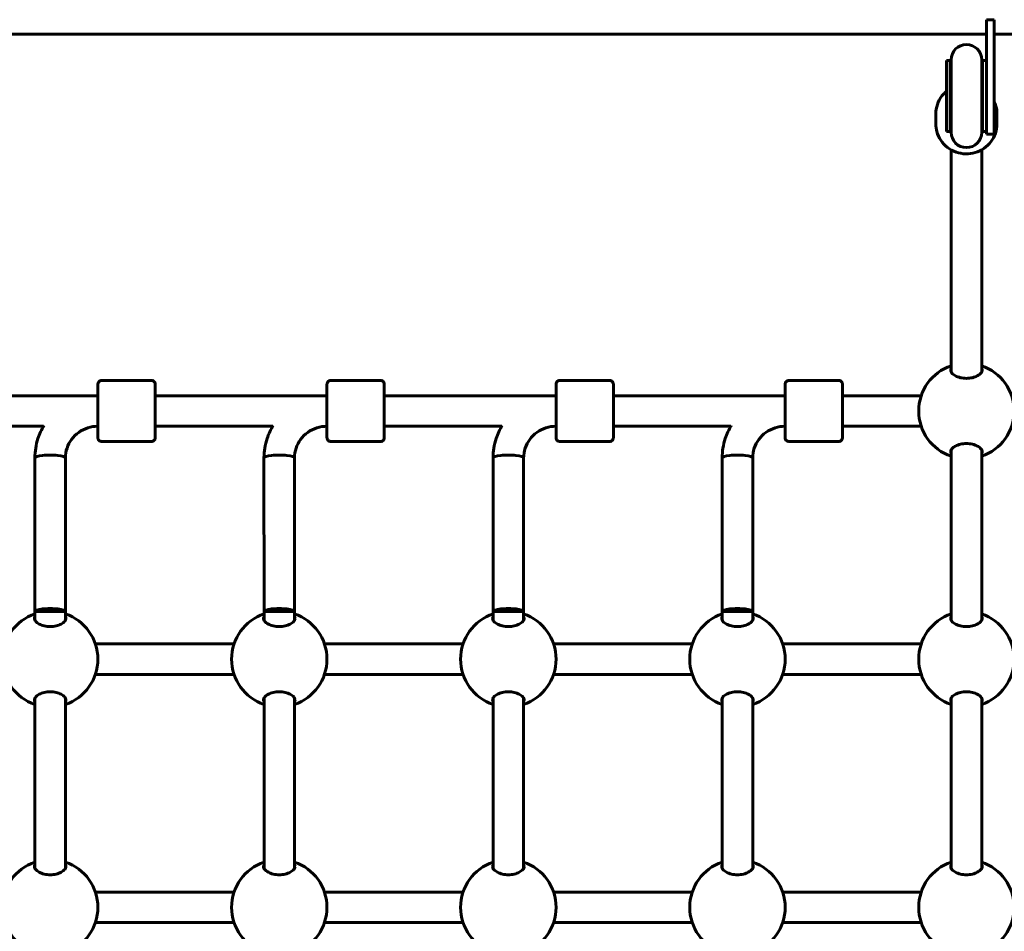
# Model space of a CAD drawing. Units: millimetres. Extents: x 10968 to 20799, y 3003 to 21998.
# Drawn here: x 15920 to 16436, y 11604 to 12081 of the extents above; entities that cross this region are included whole.
import ezdxf

# ---------------------------------------------------------------- set-up
doc = ezdxf.new("R2010")
doc.units = ezdxf.units.MM
doc.header["$LTSCALE"] = 90
doc.layers.add('Widoczne (ISO)', color=7, linetype='Continuous', lineweight=60)

msp = doc.modelspace()

# ---------------------------------------------------------------- linework, layer by layer
at = {"layer": 'Widoczne (ISO)'}
for p, q in [((16430.27, 12081.32), (16426.27, 12081.32)), ((16426.27, 12081.32), (16426.27, 12041.32)), ((16430.27, 12041.32), (16430.27, 12081.32)), ((15867.86, 12073.73), (16426.27, 12073.73)), ((16430.27, 12073.73), (17096.27, 12073.73)), ((16405.27, 12059.96), (16405.27, 12022.69)), ((16407.27, 12059.96), (16405.27, 12059.96)), ((16407.27, 12059.96), (16407.27, 12022.69)), ((16407.77, 12060.32), (16407.77, 12022.32)), ((16423.77, 12022.32), (16423.77, 12060.32)), ((16424.27, 12059.96), (16424.27, 12022.69)), ((16426.27, 12059.96), (16424.27, 12059.96)), ((16426.27, 12021.32), (16426.27, 12041.32)), ((16430.27, 12041.32), (16430.27, 12021.32)), ((16399.77, 12032.01), (16399.77, 12026.77)), ((16431.77, 12032.01), (16431.77, 12026.77)), ((16407.27, 12022.69), (16405.27, 12022.69)), ((16426.27, 12022.69), (16424.27, 12022.69)), ((16430.27, 12021.32), (16426.27, 12021.32)), ((16407.77, 11901.38), (16407.77, 12013.16)), ((16423.77, 11901.38), (16423.77, 12013.16)), ((16407.77, 11896.8), (16407.77, 11901.38)), ((16423.77, 11896.79), (16423.77, 11901.38)), ((15988.82, 11892.38), (15962.82, 11892.38)), ((16108.82, 11892.38), (16082.82, 11892.38)), ((16228.82, 11892.38), (16202.82, 11892.38)), ((16348.82, 11892.38), (16322.82, 11892.38)), ((15898.83, 11884.38), (15960.82, 11884.38)), ((15990.82, 11884.38), (16080.82, 11884.38)), ((16110.82, 11884.38), (16200.82, 11884.38)), ((16230.82, 11884.38), (16320.82, 11884.38)), ((16350.82, 11884.38), (16392.08, 11884.38)), ((15898.83, 11868.38), (15932.41, 11868.38)), ((15960.82, 11868.38), (15960.82, 11868.38)), ((15990.82, 11868.38), (16052.41, 11868.38)), ((16080.82, 11868.38), (16080.82, 11868.38)), ((16110.82, 11868.38), (16172.41, 11868.38)), ((16200.82, 11868.38), (16200.82, 11868.38)), ((16230.82, 11868.38), (16292.41, 11868.38)), ((16320.82, 11868.38), (16320.82, 11868.38)), ((16350.82, 11868.38), (16392.08, 11868.38)), ((15988.82, 11860.38), (15962.82, 11860.38)), ((16108.82, 11860.38), (16082.82, 11860.38)), ((16228.82, 11860.38), (16202.82, 11860.38)), ((16348.82, 11860.38), (16322.82, 11860.38)), ((16407.77, 11766.8), (16407.77, 11855.97)), ((16423.77, 11766.79), (16423.77, 11855.97)), ((15927.83, 11771.38), (15927.82, 11851.82)), ((15943.83, 11771.38), (15943.82, 11851.82)), ((16047.83, 11771.38), (16047.82, 11851.82)), ((16063.83, 11771.38), (16063.82, 11851.82)), ((16167.83, 11771.38), (16167.82, 11851.82)), ((16183.83, 11771.38), (16183.82, 11851.82)), ((16287.83, 11771.38), (16287.82, 11851.82)), ((16303.83, 11771.38), (16303.82, 11851.82)), ((15927.83, 11771.38), (15943.83, 11771.38)), ((15927.83, 11766.8), (15927.83, 11771.38)), ((15943.83, 11766.79), (15943.83, 11771.38)), ((16047.83, 11771.38), (16063.83, 11771.38)), ((16047.83, 11766.8), (16047.83, 11771.38)), ((16063.83, 11766.79), (16063.83, 11771.38)), ((16167.83, 11771.38), (16183.83, 11771.38)), ((16167.83, 11766.8), (16167.83, 11771.38)), ((16183.83, 11766.79), (16183.83, 11771.38)), ((16287.83, 11771.38), (16303.83, 11771.38)), ((16287.83, 11766.8), (16287.83, 11771.38)), ((16303.83, 11766.79), (16303.83, 11771.38)), ((15959.51, 11754.38), (16032.14, 11754.38)), ((16079.51, 11754.38), (16152.14, 11754.38)), ((16199.51, 11754.38), (16272.14, 11754.38)), ((16319.51, 11754.38), (16392.08, 11754.38)), ((15959.51, 11738.38), (16032.14, 11738.38)), ((16079.51, 11738.38), (16152.14, 11738.38)), ((16199.51, 11738.38), (16272.14, 11738.38)), ((16319.51, 11738.38), (16392.08, 11738.38)), ((15927.83, 11636.8), (15927.83, 11725.97)), ((15943.83, 11636.79), (15943.83, 11725.97)), ((16047.83, 11636.8), (16047.83, 11725.97)), ((16063.83, 11636.79), (16063.83, 11725.97)), ((16167.83, 11636.8), (16167.83, 11725.97)), ((16183.83, 11636.79), (16183.83, 11725.97)), ((16287.83, 11636.8), (16287.83, 11725.97)), ((16303.83, 11636.79), (16303.83, 11725.97)), ((16407.77, 11636.8), (16407.77, 11725.97)), ((16423.77, 11636.79), (16423.77, 11725.97)), ((15959.51, 11624.38), (16032.14, 11624.38)), ((16079.51, 11624.38), (16152.14, 11624.38)), ((16199.51, 11624.38), (16272.14, 11624.38)), ((16319.51, 11624.38), (16392.08, 11624.38)), ((15959.51, 11608.38), (16032.14, 11608.38)), ((16079.51, 11608.38), (16152.14, 11608.38)), ((16199.51, 11608.38), (16272.14, 11608.38)), ((16319.51, 11608.38), (16392.08, 11608.38))]:
    msp.add_line(p, q, dxfattribs=at)
for centre, radius, start, end in [((16415.77, 12060.32), 8, 0, 180), ((16415.77, 12059.96), 8.5, 180, 199.7499), ((16415.77, 12059.96), 8.5, 340.2501, 0), ((16415.77, 12022.69), 8.5, 160.2501, 180), ((16415.77, 12022.32), 8, 180, 0), ((16415.77, 12022.69), 8.5, 0, 19.7499), ((16415.76, 11876.38), 25, 108.6562, 251.3438), ((16415.76, 11876.38), 25, 288.6697, 71.3303), ((15935.82, 11746.38), 25, 108.6562, 251.3438), ((15935.82, 11746.38), 25, 288.6697, 71.3303), ((16055.82, 11746.38), 25, 108.6562, 251.3438), ((16055.82, 11746.38), 25, 288.6697, 71.3303), ((16175.82, 11746.38), 25, 108.6562, 251.3438), ((16175.82, 11746.38), 25, 288.6697, 71.3303), ((16295.82, 11746.38), 25, 108.6562, 251.3438), ((16295.82, 11746.38), 25, 288.6697, 71.3303), ((16415.76, 11746.38), 25, 108.6562, 251.3438), ((16415.76, 11746.38), 25, 288.6697, 71.3303), ((15935.82, 11616.38), 25, 108.6562, 251.3438), ((15935.82, 11616.38), 25, 288.6697, 71.3303), ((16055.82, 11616.38), 25, 108.6562, 251.3438), ((16055.82, 11616.38), 25, 288.6697, 71.3303), ((16175.82, 11616.38), 25, 108.6562, 251.3438), ((16175.82, 11616.38), 25, 288.6697, 71.3303), ((16295.82, 11616.38), 25, 108.6562, 251.3438), ((16295.82, 11616.38), 25, 288.6697, 71.3303), ((16415.76, 11616.38), 25, 108.6562, 251.3438), ((16415.76, 11616.38), 25, 288.6697, 71.3303)]:
    msp.add_arc(centre, radius, start, end, dxfattribs=at)
for centre, major_axis, ratio, start_param, end_param in [((15960.82, 11876.38), (0, -9), 0.000279, 5.807303, 9.90066), ((15960.82, 11876.38), (0, -8), 0.000279, 0, 3.141593), ((16080.82, 11876.38), (0, -9), 0.000279, 5.807303, 9.90066), ((16080.82, 11876.38), (0, -8), 0.000279, 6.283178, 9.424771), ((16200.82, 11876.38), (0, -9), 0.000279, 5.807303, 9.90066), ((16200.82, 11876.38), (0, -8), 0.000279, 6.283178, 9.424771), ((16320.82, 11876.38), (0, -9), 0.000279, 5.807303, 9.90066), ((16320.82, 11876.38), (0, -8), 0.000279, 6.283178, 9.424771), ((15935.82, 11851.82), (8, 0), 0.187115, 0, 3.141593), ((15935.82, 11851.82), (8, 0), 0.187115, 0, 3.141593), ((16055.82, 11851.82), (8, 0), 0.187115, 0, 3.141593), ((16055.82, 11851.82), (8, 0), 0.187115, 0, 3.141593), ((16175.82, 11851.82), (8, 0), 0.187115, 0, 3.141593), ((16175.82, 11851.82), (8, 0), 0.187115, 0, 3.141593), ((16295.82, 11851.82), (8, 0), 0.187115, 0, 3.141593), ((16295.82, 11851.82), (8, 0), 0.187115, 0, 3.141593), ((15935.83, 11771.38), (8, 0), 0.187115, 6.282901, 9.424494), ((16055.83, 11771.38), (8, 0), 0.187115, 6.282901, 9.424494), ((16175.83, 11771.38), (8, 0), 0.187115, 6.282901, 9.424494), ((16295.83, 11771.38), (8, 0), 0.187115, 6.282901, 9.424494)]:
    msp.add_ellipse(centre, major_axis=major_axis, ratio=ratio, start_param=start_param, end_param=end_param, dxfattribs=at)
for points, knots in [([(16399.77, 12032.01), (16399.77, 12033.68), (16400.04, 12035.35), (16401.11, 12038.53), (16401.9, 12040.03), (16403.61, 12042.28), (16404.39, 12043.12), (16405.27, 12043.86)], [1.5707963, 1.5707963, 1.5707963, 1.5707963, 1.889217, 1.889217, 2.2079686, 2.2079686, 2.4244677, 2.4244677, 2.4244677, 2.4244677]), ([(16430.27, 12038.65), (16430.66, 12037.82), (16430.98, 12036.95), (16431.58, 12034.74), (16431.77, 12033.37), (16431.77, 12032.01)], [4.2769252, 4.2769252, 4.2769252, 4.2769252, 4.4518687, 4.4518687, 4.712389, 4.712389, 4.712389, 4.712389]), ([(16431.77, 12026.77), (16431.77, 12025.09), (16431.49, 12023.42), (16430.42, 12020.25), (16429.63, 12018.74), (16427.6, 12016.06), (16426.36, 12014.88), (16423.57, 12012.95), (16422.02, 12012.21), (16418.75, 12011.24), (16417.03, 12011.01), (16413.61, 12011.11), (16411.91, 12011.42), (16408.7, 12012.57), (16407.18, 12013.4), (16404.5, 12015.48), (16403.33, 12016.74), (16401.46, 12019.54), (16400.75, 12021.09), (16399.95, 12024.03), (16399.77, 12025.4), (16399.77, 12026.77)], [4.712389, 4.712389, 4.712389, 4.712389, 5.03081, 5.03081, 5.349561, 5.349561, 5.669147, 5.669147, 5.989699, 5.989699, 6.310973, 6.310973, 6.632479, 6.632479, 6.953657, 6.953657, 7.274047, 7.274047, 7.593461, 7.593461, 7.853982, 7.853982, 7.853982, 7.853982]), ([(16424.02, 11897.76), (16424.02, 11897.26), (16423.8, 11896.72), (16422.92, 11895.67), (16422.25, 11895.17), (16420.76, 11894.39), (16419.87, 11894.05), (16417.89, 11893.59), (16416.8, 11893.47), (16414.73, 11893.47), (16413.64, 11893.59), (16411.66, 11894.05), (16410.77, 11894.39), (16409.28, 11895.17), (16408.61, 11895.67), (16407.73, 11896.72), (16407.52, 11897.26), (16407.52, 11898.06), (16407.6, 11898.38), (16407.77, 11898.68)], [0, 0, 0, 0, 0.350324, 0.350324, 0.700647, 0.700647, 1.010972, 1.010972, 1.321297, 1.321297, 1.631622, 1.631622, 1.941946, 1.941946, 2.29227, 2.29227, 2.642593, 2.642593, 2.858855, 2.858855, 2.858855, 2.858855]), ([(15960.82, 11884.38), (15960.82, 11885.43), (15960.82, 11886.38), (15960.82, 11888.13), (15960.82, 11888.9), (15960.82, 11889.98), (15960.82, 11890.28), (15960.82, 11890.39), (15960.82, 11890.39), (15960.82, 11890.41), (15960.82, 11890.42), (15960.82, 11890.45), (15960.82, 11890.45), (15960.82, 11890.47), (15960.82, 11890.49), (15960.83, 11890.51), (15960.83, 11890.53), (15960.83, 11890.56), (15960.83, 11890.58), (15960.84, 11890.65), (15960.85, 11890.69), (15960.87, 11890.85), (15960.91, 11890.97), (15961.02, 11891.27), (15961.12, 11891.45), (15961.37, 11891.78), (15961.53, 11891.93), (15961.88, 11892.16), (15962.08, 11892.25), (15962.46, 11892.36), (15962.64, 11892.38), (15962.82, 11892.38)], [3.336763, 3.336763, 3.336763, 3.336763, 3.717534, 3.717534, 4.163711, 4.163711, 4.610002, 4.610002, 4.651049, 4.651049, 4.66653, 4.66653, 4.670357, 4.670357, 4.675284, 4.675284, 4.679516, 4.679516, 4.686151, 4.686151, 4.7, 4.7, 4.735022, 4.735022, 4.795788, 4.795788, 4.859545, 4.859545, 4.92327, 4.92327, 4.977224, 4.977224, 4.977224, 4.977224]), ([(15988.82, 11892.38), (15989.04, 11892.38), (15989.26, 11892.35), (15989.66, 11892.21), (15989.85, 11892.11), (15990.19, 11891.85), (15990.35, 11891.7), (15990.59, 11891.35), (15990.68, 11891.15), (15990.77, 11890.84), (15990.79, 11890.74), (15990.81, 11890.6), (15990.81, 11890.56), (15990.82, 11890.51), (15990.82, 11890.5), (15990.82, 11890.48), (15990.82, 11890.48), (15990.82, 11890.46), (15990.82, 11890.45), (15990.82, 11890.44), (15990.82, 11890.43), (15990.82, 11890.42), (15990.82, 11890.42), (15990.82, 11890.4), (15990.82, 11890.4), (15990.82, 11890.38), (15990.82, 11890.37), (15990.82, 11890.32), (15990.82, 11890.25), (15990.82, 11889.85), (15990.82, 11889.27), (15990.82, 11887.69), (15990.82, 11886.72), (15990.82, 11884.48), (15990.82, 11883.19), (15990.82, 11880.45), (15990.83, 11878.96), (15990.83, 11876), (15990.83, 11874.48), (15990.82, 11871.59), (15990.82, 11870.19), (15990.82, 11867.67), (15990.82, 11866.52), (15990.82, 11864.63), (15990.82, 11863.86), (15990.82, 11862.79), (15990.82, 11862.49), (15990.82, 11862.38), (15990.82, 11862.37), (15990.82, 11862.35), (15990.82, 11862.34), (15990.82, 11862.32), (15990.82, 11862.31), (15990.82, 11862.29), (15990.82, 11862.28), (15990.82, 11862.25), (15990.82, 11862.24), (15990.81, 11862.2), (15990.81, 11862.18), (15990.8, 11862.12), (15990.8, 11862.07), (15990.77, 11861.91), (15990.74, 11861.8), (15990.63, 11861.5), (15990.53, 11861.32), (15990.27, 11860.99), (15990.11, 11860.84), (15989.76, 11860.6), (15989.56, 11860.51), (15989.18, 11860.41), (15989, 11860.38), (15988.82, 11860.38)], [0, 0, 0, 0, 0.064859, 0.064859, 0.128546, 0.128546, 0.192275, 0.192275, 0.256, 0.256, 0.287457, 0.287457, 0.299664, 0.299664, 0.303023, 0.303023, 0.305712, 0.305712, 0.309924, 0.309924, 0.314443, 0.314443, 0.322065, 0.322065, 0.34004, 0.34004, 0.393897, 0.393897, 0.555691, 0.555691, 1.040602, 1.040602, 1.486744, 1.486744, 1.932991, 1.932991, 2.37914, 2.37914, 2.82527, 2.82527, 3.271397, 3.271397, 3.717534, 3.717534, 4.163711, 4.163711, 4.610002, 4.610002, 4.651049, 4.651049, 4.66653, 4.66653, 4.670357, 4.670357, 4.675284, 4.675284, 4.679516, 4.679516, 4.686151, 4.686151, 4.7, 4.7, 4.735022, 4.735022, 4.795788, 4.795788, 4.859545, 4.859545, 4.92327, 4.92327, 4.977224, 4.977224, 4.977224, 4.977224]), ([(16080.82, 11884.38), (16080.82, 11885.43), (16080.82, 11886.38), (16080.82, 11888.13), (16080.82, 11888.9), (16080.82, 11889.98), (16080.82, 11890.28), (16080.82, 11890.39), (16080.82, 11890.39), (16080.82, 11890.41), (16080.82, 11890.42), (16080.82, 11890.45), (16080.82, 11890.45), (16080.82, 11890.47), (16080.82, 11890.49), (16080.83, 11890.51), (16080.83, 11890.53), (16080.83, 11890.56), (16080.83, 11890.58), (16080.84, 11890.65), (16080.85, 11890.69), (16080.87, 11890.85), (16080.91, 11890.97), (16081.02, 11891.27), (16081.12, 11891.45), (16081.37, 11891.78), (16081.53, 11891.93), (16081.88, 11892.16), (16082.08, 11892.25), (16082.46, 11892.36), (16082.64, 11892.38), (16082.82, 11892.38)], [3.336763, 3.336763, 3.336763, 3.336763, 3.717534, 3.717534, 4.163711, 4.163711, 4.610002, 4.610002, 4.651049, 4.651049, 4.66653, 4.66653, 4.670357, 4.670357, 4.675284, 4.675284, 4.679516, 4.679516, 4.686151, 4.686151, 4.7, 4.7, 4.735022, 4.735022, 4.795788, 4.795788, 4.859545, 4.859545, 4.92327, 4.92327, 4.977224, 4.977224, 4.977224, 4.977224]), ([(16108.82, 11892.38), (16109.04, 11892.38), (16109.26, 11892.35), (16109.66, 11892.21), (16109.85, 11892.11), (16110.19, 11891.85), (16110.35, 11891.7), (16110.59, 11891.35), (16110.68, 11891.15), (16110.77, 11890.84), (16110.79, 11890.74), (16110.81, 11890.6), (16110.81, 11890.56), (16110.82, 11890.51), (16110.82, 11890.5), (16110.82, 11890.48), (16110.82, 11890.48), (16110.82, 11890.46), (16110.82, 11890.45), (16110.82, 11890.44), (16110.82, 11890.43), (16110.82, 11890.42), (16110.82, 11890.42), (16110.82, 11890.4), (16110.82, 11890.4), (16110.82, 11890.38), (16110.82, 11890.37), (16110.82, 11890.32), (16110.82, 11890.25), (16110.82, 11889.85), (16110.82, 11889.27), (16110.82, 11887.69), (16110.82, 11886.72), (16110.82, 11884.48), (16110.82, 11883.19), (16110.82, 11880.45), (16110.83, 11878.96), (16110.83, 11876), (16110.83, 11874.48), (16110.82, 11871.59), (16110.82, 11870.19), (16110.82, 11867.67), (16110.82, 11866.52), (16110.82, 11864.63), (16110.82, 11863.86), (16110.82, 11862.79), (16110.82, 11862.49), (16110.82, 11862.38), (16110.82, 11862.37), (16110.82, 11862.35), (16110.82, 11862.34), (16110.82, 11862.32), (16110.82, 11862.31), (16110.82, 11862.29), (16110.82, 11862.28), (16110.82, 11862.25), (16110.82, 11862.24), (16110.81, 11862.2), (16110.81, 11862.18), (16110.8, 11862.12), (16110.8, 11862.07), (16110.77, 11861.91), (16110.74, 11861.8), (16110.63, 11861.5), (16110.53, 11861.32), (16110.27, 11860.99), (16110.11, 11860.84), (16109.76, 11860.6), (16109.56, 11860.51), (16109.18, 11860.41), (16109, 11860.38), (16108.82, 11860.38)], [0, 0, 0, 0, 0.064859, 0.064859, 0.128546, 0.128546, 0.192275, 0.192275, 0.256, 0.256, 0.287457, 0.287457, 0.299664, 0.299664, 0.303023, 0.303023, 0.305712, 0.305712, 0.309924, 0.309924, 0.314443, 0.314443, 0.322065, 0.322065, 0.34004, 0.34004, 0.393897, 0.393897, 0.555691, 0.555691, 1.040602, 1.040602, 1.486744, 1.486744, 1.932991, 1.932991, 2.37914, 2.37914, 2.82527, 2.82527, 3.271397, 3.271397, 3.717534, 3.717534, 4.163711, 4.163711, 4.610002, 4.610002, 4.651049, 4.651049, 4.66653, 4.66653, 4.670357, 4.670357, 4.675284, 4.675284, 4.679516, 4.679516, 4.686151, 4.686151, 4.7, 4.7, 4.735022, 4.735022, 4.795788, 4.795788, 4.859545, 4.859545, 4.92327, 4.92327, 4.977224, 4.977224, 4.977224, 4.977224]), ([(16200.82, 11884.38), (16200.82, 11885.43), (16200.82, 11886.38), (16200.82, 11888.13), (16200.82, 11888.9), (16200.82, 11889.98), (16200.82, 11890.28), (16200.82, 11890.39), (16200.82, 11890.39), (16200.82, 11890.41), (16200.82, 11890.42), (16200.82, 11890.45), (16200.82, 11890.45), (16200.82, 11890.47), (16200.82, 11890.49), (16200.83, 11890.51), (16200.83, 11890.53), (16200.83, 11890.56), (16200.83, 11890.58), (16200.84, 11890.65), (16200.85, 11890.69), (16200.87, 11890.85), (16200.91, 11890.97), (16201.02, 11891.27), (16201.12, 11891.45), (16201.37, 11891.78), (16201.53, 11891.93), (16201.88, 11892.16), (16202.08, 11892.25), (16202.46, 11892.36), (16202.64, 11892.38), (16202.82, 11892.38)], [3.336763, 3.336763, 3.336763, 3.336763, 3.717534, 3.717534, 4.163711, 4.163711, 4.610002, 4.610002, 4.651049, 4.651049, 4.66653, 4.66653, 4.670357, 4.670357, 4.675284, 4.675284, 4.679516, 4.679516, 4.686151, 4.686151, 4.7, 4.7, 4.735022, 4.735022, 4.795788, 4.795788, 4.859545, 4.859545, 4.92327, 4.92327, 4.977224, 4.977224, 4.977224, 4.977224]), ([(16228.82, 11892.38), (16229.04, 11892.38), (16229.26, 11892.35), (16229.66, 11892.21), (16229.85, 11892.11), (16230.19, 11891.85), (16230.35, 11891.7), (16230.59, 11891.35), (16230.68, 11891.15), (16230.77, 11890.84), (16230.79, 11890.74), (16230.81, 11890.6), (16230.81, 11890.56), (16230.82, 11890.51), (16230.82, 11890.5), (16230.82, 11890.48), (16230.82, 11890.48), (16230.82, 11890.46), (16230.82, 11890.45), (16230.82, 11890.44), (16230.82, 11890.43), (16230.82, 11890.42), (16230.82, 11890.42), (16230.82, 11890.4), (16230.82, 11890.4), (16230.82, 11890.38), (16230.82, 11890.37), (16230.82, 11890.32), (16230.82, 11890.25), (16230.82, 11889.85), (16230.82, 11889.27), (16230.82, 11887.69), (16230.82, 11886.72), (16230.82, 11884.48), (16230.82, 11883.19), (16230.82, 11880.45), (16230.83, 11878.96), (16230.83, 11876), (16230.83, 11874.48), (16230.82, 11871.59), (16230.82, 11870.19), (16230.82, 11867.67), (16230.82, 11866.52), (16230.82, 11864.63), (16230.82, 11863.86), (16230.82, 11862.79), (16230.82, 11862.49), (16230.82, 11862.38), (16230.82, 11862.37), (16230.82, 11862.35), (16230.82, 11862.34), (16230.82, 11862.32), (16230.82, 11862.31), (16230.82, 11862.29), (16230.82, 11862.28), (16230.82, 11862.25), (16230.82, 11862.24), (16230.81, 11862.2), (16230.81, 11862.18), (16230.8, 11862.12), (16230.8, 11862.07), (16230.77, 11861.91), (16230.74, 11861.8), (16230.63, 11861.5), (16230.53, 11861.32), (16230.27, 11860.99), (16230.11, 11860.84), (16229.76, 11860.6), (16229.56, 11860.51), (16229.18, 11860.41), (16229, 11860.38), (16228.82, 11860.38)], [0, 0, 0, 0, 0.064859, 0.064859, 0.128546, 0.128546, 0.192275, 0.192275, 0.256, 0.256, 0.287457, 0.287457, 0.299664, 0.299664, 0.303023, 0.303023, 0.305712, 0.305712, 0.309924, 0.309924, 0.314443, 0.314443, 0.322065, 0.322065, 0.34004, 0.34004, 0.393897, 0.393897, 0.555691, 0.555691, 1.040602, 1.040602, 1.486744, 1.486744, 1.932991, 1.932991, 2.37914, 2.37914, 2.82527, 2.82527, 3.271397, 3.271397, 3.717534, 3.717534, 4.163711, 4.163711, 4.610002, 4.610002, 4.651049, 4.651049, 4.66653, 4.66653, 4.670357, 4.670357, 4.675284, 4.675284, 4.679516, 4.679516, 4.686151, 4.686151, 4.7, 4.7, 4.735022, 4.735022, 4.795788, 4.795788, 4.859545, 4.859545, 4.92327, 4.92327, 4.977224, 4.977224, 4.977224, 4.977224]), ([(16320.82, 11884.38), (16320.82, 11885.43), (16320.82, 11886.38), (16320.82, 11888.13), (16320.82, 11888.9), (16320.82, 11889.98), (16320.82, 11890.28), (16320.82, 11890.39), (16320.82, 11890.39), (16320.82, 11890.41), (16320.82, 11890.42), (16320.82, 11890.45), (16320.82, 11890.45), (16320.82, 11890.47), (16320.82, 11890.49), (16320.83, 11890.51), (16320.83, 11890.53), (16320.83, 11890.56), (16320.83, 11890.58), (16320.84, 11890.65), (16320.85, 11890.69), (16320.87, 11890.85), (16320.91, 11890.97), (16321.02, 11891.27), (16321.12, 11891.45), (16321.37, 11891.78), (16321.53, 11891.93), (16321.88, 11892.16), (16322.08, 11892.25), (16322.46, 11892.36), (16322.64, 11892.38), (16322.82, 11892.38)], [3.336763, 3.336763, 3.336763, 3.336763, 3.717534, 3.717534, 4.163711, 4.163711, 4.610002, 4.610002, 4.651049, 4.651049, 4.66653, 4.66653, 4.670357, 4.670357, 4.675284, 4.675284, 4.679516, 4.679516, 4.686151, 4.686151, 4.7, 4.7, 4.735022, 4.735022, 4.795788, 4.795788, 4.859545, 4.859545, 4.92327, 4.92327, 4.977224, 4.977224, 4.977224, 4.977224]), ([(16348.82, 11892.38), (16349.04, 11892.38), (16349.26, 11892.35), (16349.66, 11892.21), (16349.85, 11892.11), (16350.19, 11891.85), (16350.35, 11891.7), (16350.59, 11891.35), (16350.68, 11891.15), (16350.77, 11890.84), (16350.79, 11890.74), (16350.81, 11890.6), (16350.81, 11890.56), (16350.82, 11890.51), (16350.82, 11890.5), (16350.82, 11890.48), (16350.82, 11890.48), (16350.82, 11890.46), (16350.82, 11890.45), (16350.82, 11890.44), (16350.82, 11890.43), (16350.82, 11890.42), (16350.82, 11890.42), (16350.82, 11890.4), (16350.82, 11890.4), (16350.82, 11890.38), (16350.82, 11890.37), (16350.82, 11890.32), (16350.82, 11890.25), (16350.82, 11889.85), (16350.82, 11889.27), (16350.82, 11887.69), (16350.82, 11886.72), (16350.82, 11884.48), (16350.82, 11883.19), (16350.82, 11880.45), (16350.83, 11878.96), (16350.83, 11876), (16350.83, 11874.48), (16350.82, 11871.59), (16350.82, 11870.19), (16350.82, 11867.67), (16350.82, 11866.52), (16350.82, 11864.63), (16350.82, 11863.86), (16350.82, 11862.79), (16350.82, 11862.49), (16350.82, 11862.38), (16350.82, 11862.37), (16350.82, 11862.35), (16350.82, 11862.34), (16350.82, 11862.32), (16350.82, 11862.31), (16350.82, 11862.29), (16350.82, 11862.28), (16350.82, 11862.25), (16350.82, 11862.24), (16350.81, 11862.2), (16350.81, 11862.18), (16350.8, 11862.12), (16350.8, 11862.07), (16350.77, 11861.91), (16350.74, 11861.8), (16350.63, 11861.5), (16350.53, 11861.32), (16350.27, 11860.99), (16350.11, 11860.84), (16349.76, 11860.6), (16349.56, 11860.51), (16349.18, 11860.41), (16349, 11860.38), (16348.82, 11860.38)], [0, 0, 0, 0, 0.064859, 0.064859, 0.128546, 0.128546, 0.192275, 0.192275, 0.256, 0.256, 0.287457, 0.287457, 0.299664, 0.299664, 0.303023, 0.303023, 0.305712, 0.305712, 0.309924, 0.309924, 0.314443, 0.314443, 0.322065, 0.322065, 0.34004, 0.34004, 0.393897, 0.393897, 0.555691, 0.555691, 1.040602, 1.040602, 1.486744, 1.486744, 1.932991, 1.932991, 2.37914, 2.37914, 2.82527, 2.82527, 3.271397, 3.271397, 3.717534, 3.717534, 4.163711, 4.163711, 4.610002, 4.610002, 4.651049, 4.651049, 4.66653, 4.66653, 4.670357, 4.670357, 4.675284, 4.675284, 4.679516, 4.679516, 4.686151, 4.686151, 4.7, 4.7, 4.735022, 4.735022, 4.795788, 4.795788, 4.859545, 4.859545, 4.92327, 4.92327, 4.977224, 4.977224, 4.977224, 4.977224]), ([(15927.82, 11851.82), (15927.82, 11855.25), (15928.37, 11858.67), (15930.23, 11864.3), (15931.3, 11866.58), (15932.61, 11868.71)], [1.5707963, 1.5707963, 1.5707963, 1.5707963, 1.8849556, 1.8849556, 2.1140366, 2.1140366, 2.1140366, 2.1140366]), ([(15943.82, 11851.82), (15943.82, 11853.54), (15944.1, 11855.26), (15945.18, 11858.54), (15945.99, 11860.1), (15948.07, 11862.91), (15949.33, 11864.15), (15952.21, 11866.21), (15953.83, 11867.02), (15957.23, 11868.1), (15959.03, 11868.38), (15960.82, 11868.38)], [1.570796, 1.570796, 1.570796, 1.570796, 1.884956, 1.884956, 2.199115, 2.199115, 2.513274, 2.513274, 2.827433, 2.827433, 3.141593, 3.141593, 3.141593, 3.141593]), ([(15962.82, 11860.38), (15962.61, 11860.38), (15962.39, 11860.42), (15961.98, 11860.56), (15961.79, 11860.66), (15961.45, 11860.91), (15961.3, 11861.07), (15961.06, 11861.42), (15960.96, 11861.62), (15960.87, 11861.92), (15960.85, 11862.02), (15960.83, 11862.17), (15960.83, 11862.21), (15960.83, 11862.26), (15960.82, 11862.27), (15960.82, 11862.28), (15960.82, 11862.29), (15960.82, 11862.31), (15960.82, 11862.31), (15960.82, 11862.33), (15960.82, 11862.33), (15960.82, 11862.34), (15960.82, 11862.35), (15960.82, 11862.36), (15960.82, 11862.37), (15960.82, 11862.38), (15960.82, 11862.39), (15960.82, 11862.45), (15960.82, 11862.52), (15960.82, 11862.91), (15960.82, 11863.5), (15960.82, 11865.07), (15960.82, 11866.04), (15960.82, 11867.55), (15960.82, 11867.96), (15960.82, 11868.38)], [0, 0, 0, 0, 0.064859, 0.064859, 0.128546, 0.128546, 0.192275, 0.192275, 0.256, 0.256, 0.287457, 0.287457, 0.299664, 0.299664, 0.303023, 0.303023, 0.305712, 0.305712, 0.309924, 0.309924, 0.314443, 0.314443, 0.322065, 0.322065, 0.34004, 0.34004, 0.393897, 0.393897, 0.555691, 0.555691, 1.040602, 1.040602, 1.486744, 1.486744, 1.640921, 1.640921, 1.640921, 1.640921]), ([(16047.82, 11851.82), (16047.82, 11855.25), (16048.37, 11858.67), (16050.24, 11864.3), (16051.3, 11866.58), (16052.61, 11868.72)], [1.5707963, 1.5707963, 1.5707963, 1.5707963, 1.8849556, 1.8849556, 2.1143784, 2.1143784, 2.1143784, 2.1143784]), ([(16063.82, 11851.82), (16063.82, 11853.54), (16064.1, 11855.26), (16065.18, 11858.54), (16065.99, 11860.1), (16068.07, 11862.91), (16069.33, 11864.15), (16072.21, 11866.21), (16073.83, 11867.02), (16077.23, 11868.1), (16079.03, 11868.38), (16080.82, 11868.38)], [1.570796, 1.570796, 1.570796, 1.570796, 1.884956, 1.884956, 2.199115, 2.199115, 2.513274, 2.513274, 2.827433, 2.827433, 3.141593, 3.141593, 3.141593, 3.141593]), ([(16082.82, 11860.38), (16082.61, 11860.38), (16082.39, 11860.42), (16081.98, 11860.56), (16081.79, 11860.66), (16081.45, 11860.91), (16081.3, 11861.07), (16081.06, 11861.42), (16080.96, 11861.62), (16080.87, 11861.92), (16080.85, 11862.02), (16080.83, 11862.17), (16080.83, 11862.21), (16080.83, 11862.26), (16080.82, 11862.27), (16080.82, 11862.28), (16080.82, 11862.29), (16080.82, 11862.31), (16080.82, 11862.31), (16080.82, 11862.33), (16080.82, 11862.33), (16080.82, 11862.34), (16080.82, 11862.35), (16080.82, 11862.36), (16080.82, 11862.37), (16080.82, 11862.38), (16080.82, 11862.39), (16080.82, 11862.45), (16080.82, 11862.52), (16080.82, 11862.91), (16080.82, 11863.5), (16080.82, 11865.07), (16080.82, 11866.04), (16080.82, 11867.55), (16080.82, 11867.96), (16080.82, 11868.38)], [0, 0, 0, 0, 0.064859, 0.064859, 0.128546, 0.128546, 0.192275, 0.192275, 0.256, 0.256, 0.287457, 0.287457, 0.299664, 0.299664, 0.303023, 0.303023, 0.305712, 0.305712, 0.309924, 0.309924, 0.314443, 0.314443, 0.322065, 0.322065, 0.34004, 0.34004, 0.393897, 0.393897, 0.555691, 0.555691, 1.040602, 1.040602, 1.486744, 1.486744, 1.640921, 1.640921, 1.640921, 1.640921]), ([(16167.82, 11851.82), (16167.82, 11855.25), (16168.37, 11858.67), (16170.24, 11864.3), (16171.3, 11866.59), (16172.62, 11868.73)], [1.5707963, 1.5707963, 1.5707963, 1.5707963, 1.8849556, 1.8849556, 2.1147253, 2.1147253, 2.1147253, 2.1147253]), ([(16183.82, 11851.82), (16183.82, 11853.54), (16184.1, 11855.26), (16185.18, 11858.54), (16185.99, 11860.1), (16188.07, 11862.91), (16189.33, 11864.15), (16192.21, 11866.21), (16193.83, 11867.02), (16197.23, 11868.1), (16199.03, 11868.38), (16200.82, 11868.38)], [1.570796, 1.570796, 1.570796, 1.570796, 1.884956, 1.884956, 2.199115, 2.199115, 2.513274, 2.513274, 2.827433, 2.827433, 3.141593, 3.141593, 3.141593, 3.141593]), ([(16202.82, 11860.38), (16202.61, 11860.38), (16202.39, 11860.42), (16201.98, 11860.56), (16201.79, 11860.66), (16201.45, 11860.91), (16201.3, 11861.07), (16201.06, 11861.42), (16200.96, 11861.62), (16200.87, 11861.92), (16200.85, 11862.02), (16200.83, 11862.17), (16200.83, 11862.21), (16200.83, 11862.26), (16200.82, 11862.27), (16200.82, 11862.28), (16200.82, 11862.29), (16200.82, 11862.31), (16200.82, 11862.31), (16200.82, 11862.33), (16200.82, 11862.33), (16200.82, 11862.34), (16200.82, 11862.35), (16200.82, 11862.36), (16200.82, 11862.37), (16200.82, 11862.38), (16200.82, 11862.39), (16200.82, 11862.45), (16200.82, 11862.52), (16200.82, 11862.91), (16200.82, 11863.5), (16200.82, 11865.07), (16200.82, 11866.04), (16200.82, 11867.55), (16200.82, 11867.96), (16200.82, 11868.38)], [0, 0, 0, 0, 0.064859, 0.064859, 0.128546, 0.128546, 0.192275, 0.192275, 0.256, 0.256, 0.287457, 0.287457, 0.299664, 0.299664, 0.303023, 0.303023, 0.305712, 0.305712, 0.309924, 0.309924, 0.314443, 0.314443, 0.322065, 0.322065, 0.34004, 0.34004, 0.393897, 0.393897, 0.555691, 0.555691, 1.040602, 1.040602, 1.486744, 1.486744, 1.640921, 1.640921, 1.640921, 1.640921]), ([(16287.82, 11851.82), (16287.82, 11855.25), (16288.37, 11858.67), (16290.24, 11864.31), (16291.31, 11866.6), (16292.62, 11868.74)], [1.5707963, 1.5707963, 1.5707963, 1.5707963, 1.8849556, 1.8849556, 2.1150773, 2.1150773, 2.1150773, 2.1150773]), ([(16303.82, 11851.82), (16303.82, 11853.54), (16304.1, 11855.26), (16305.18, 11858.54), (16305.99, 11860.1), (16308.07, 11862.91), (16309.33, 11864.15), (16312.21, 11866.21), (16313.83, 11867.02), (16317.23, 11868.1), (16319.03, 11868.38), (16320.82, 11868.38)], [1.570796, 1.570796, 1.570796, 1.570796, 1.884956, 1.884956, 2.199115, 2.199115, 2.513274, 2.513274, 2.827433, 2.827433, 3.141593, 3.141593, 3.141593, 3.141593]), ([(16322.82, 11860.38), (16322.61, 11860.38), (16322.39, 11860.42), (16321.98, 11860.56), (16321.79, 11860.66), (16321.45, 11860.91), (16321.3, 11861.07), (16321.06, 11861.42), (16320.96, 11861.62), (16320.87, 11861.92), (16320.85, 11862.02), (16320.83, 11862.17), (16320.83, 11862.21), (16320.83, 11862.26), (16320.82, 11862.27), (16320.82, 11862.28), (16320.82, 11862.29), (16320.82, 11862.31), (16320.82, 11862.31), (16320.82, 11862.33), (16320.82, 11862.33), (16320.82, 11862.34), (16320.82, 11862.35), (16320.82, 11862.36), (16320.82, 11862.37), (16320.82, 11862.38), (16320.82, 11862.39), (16320.82, 11862.45), (16320.82, 11862.52), (16320.82, 11862.91), (16320.82, 11863.5), (16320.82, 11865.07), (16320.82, 11866.04), (16320.82, 11867.55), (16320.82, 11867.96), (16320.82, 11868.38)], [0, 0, 0, 0, 0.064859, 0.064859, 0.128546, 0.128546, 0.192275, 0.192275, 0.256, 0.256, 0.287457, 0.287457, 0.299664, 0.299664, 0.303023, 0.303023, 0.305712, 0.305712, 0.309924, 0.309924, 0.314443, 0.314443, 0.322065, 0.322065, 0.34004, 0.34004, 0.393897, 0.393897, 0.555691, 0.555691, 1.040602, 1.040602, 1.486744, 1.486744, 1.640921, 1.640921, 1.640921, 1.640921]), ([(16407.77, 11854.08), (16407.6, 11854.39), (16407.52, 11854.7), (16407.52, 11855.5), (16407.73, 11856.05), (16408.61, 11857.1), (16409.28, 11857.6), (16410.77, 11858.37), (16411.66, 11858.71), (16413.64, 11859.17), (16414.73, 11859.3), (16416.8, 11859.3), (16417.89, 11859.17), (16419.87, 11858.71), (16420.76, 11858.37), (16422.25, 11857.6), (16422.92, 11857.1), (16423.8, 11856.05), (16424.02, 11855.5), (16424.02, 11855.01)], [2.384569, 2.384569, 2.384569, 2.384569, 2.60083, 2.60083, 2.951154, 2.951154, 3.301477, 3.301477, 3.611802, 3.611802, 3.922127, 3.922127, 4.232451, 4.232451, 4.542776, 4.542776, 4.8931, 4.8931, 5.243423, 5.243423, 5.243423, 5.243423]), ([(15944.08, 11767.76), (15944.08, 11767.26), (15943.86, 11766.72), (15942.98, 11765.67), (15942.32, 11765.17), (15940.82, 11764.39), (15939.93, 11764.05), (15937.95, 11763.59), (15936.86, 11763.47), (15934.79, 11763.47), (15933.7, 11763.59), (15931.72, 11764.05), (15930.83, 11764.39), (15929.34, 11765.17), (15928.67, 11765.67), (15927.79, 11766.72), (15927.58, 11767.26), (15927.58, 11768.06), (15927.66, 11768.38), (15927.83, 11768.68)], [0, 0, 0, 0, 0.350324, 0.350324, 0.700647, 0.700647, 1.010972, 1.010972, 1.321297, 1.321297, 1.631622, 1.631622, 1.941946, 1.941946, 2.29227, 2.29227, 2.642593, 2.642593, 2.858855, 2.858855, 2.858855, 2.858855]), ([(16064.08, 11767.76), (16064.08, 11767.26), (16063.86, 11766.72), (16062.98, 11765.67), (16062.32, 11765.17), (16060.82, 11764.39), (16059.93, 11764.05), (16057.95, 11763.59), (16056.86, 11763.47), (16054.79, 11763.47), (16053.7, 11763.59), (16051.72, 11764.05), (16050.83, 11764.39), (16049.34, 11765.17), (16048.67, 11765.67), (16047.79, 11766.72), (16047.58, 11767.26), (16047.58, 11768.06), (16047.66, 11768.38), (16047.83, 11768.68)], [0, 0, 0, 0, 0.350324, 0.350324, 0.700647, 0.700647, 1.010972, 1.010972, 1.321297, 1.321297, 1.631622, 1.631622, 1.941946, 1.941946, 2.29227, 2.29227, 2.642593, 2.642593, 2.858855, 2.858855, 2.858855, 2.858855]), ([(16184.08, 11767.76), (16184.08, 11767.26), (16183.86, 11766.72), (16182.98, 11765.67), (16182.32, 11765.17), (16180.82, 11764.39), (16179.93, 11764.05), (16177.95, 11763.59), (16176.86, 11763.47), (16174.79, 11763.47), (16173.7, 11763.59), (16171.72, 11764.05), (16170.83, 11764.39), (16169.34, 11765.17), (16168.67, 11765.67), (16167.79, 11766.72), (16167.58, 11767.26), (16167.58, 11768.06), (16167.66, 11768.38), (16167.83, 11768.68)], [0, 0, 0, 0, 0.350324, 0.350324, 0.700647, 0.700647, 1.010972, 1.010972, 1.321297, 1.321297, 1.631622, 1.631622, 1.941946, 1.941946, 2.29227, 2.29227, 2.642593, 2.642593, 2.858855, 2.858855, 2.858855, 2.858855]), ([(16304.08, 11767.76), (16304.08, 11767.26), (16303.86, 11766.72), (16302.98, 11765.67), (16302.32, 11765.17), (16300.82, 11764.39), (16299.93, 11764.05), (16297.95, 11763.59), (16296.86, 11763.47), (16294.79, 11763.47), (16293.7, 11763.59), (16291.72, 11764.05), (16290.83, 11764.39), (16289.34, 11765.17), (16288.67, 11765.67), (16287.79, 11766.72), (16287.58, 11767.26), (16287.58, 11768.06), (16287.66, 11768.38), (16287.83, 11768.68)], [0, 0, 0, 0, 0.350324, 0.350324, 0.700647, 0.700647, 1.010972, 1.010972, 1.321297, 1.321297, 1.631622, 1.631622, 1.941946, 1.941946, 2.29227, 2.29227, 2.642593, 2.642593, 2.858855, 2.858855, 2.858855, 2.858855]), ([(16424.02, 11767.76), (16424.02, 11767.26), (16423.8, 11766.72), (16422.92, 11765.67), (16422.25, 11765.17), (16420.76, 11764.39), (16419.87, 11764.05), (16417.89, 11763.59), (16416.8, 11763.47), (16414.73, 11763.47), (16413.64, 11763.59), (16411.66, 11764.05), (16410.77, 11764.39), (16409.28, 11765.17), (16408.61, 11765.67), (16407.73, 11766.72), (16407.52, 11767.26), (16407.52, 11768.06), (16407.6, 11768.38), (16407.77, 11768.68)], [0, 0, 0, 0, 0.350324, 0.350324, 0.700647, 0.700647, 1.010972, 1.010972, 1.321297, 1.321297, 1.631622, 1.631622, 1.941946, 1.941946, 2.29227, 2.29227, 2.642593, 2.642593, 2.858855, 2.858855, 2.858855, 2.858855]), ([(15927.83, 11724.08), (15927.66, 11724.39), (15927.58, 11724.7), (15927.58, 11725.5), (15927.79, 11726.05), (15928.67, 11727.1), (15929.34, 11727.6), (15930.83, 11728.37), (15931.72, 11728.71), (15933.7, 11729.17), (15934.79, 11729.3), (15936.86, 11729.3), (15937.95, 11729.17), (15939.93, 11728.71), (15940.82, 11728.37), (15942.32, 11727.6), (15942.98, 11727.1), (15943.86, 11726.05), (15944.08, 11725.5), (15944.08, 11725.01)], [2.384569, 2.384569, 2.384569, 2.384569, 2.60083, 2.60083, 2.951154, 2.951154, 3.301477, 3.301477, 3.611802, 3.611802, 3.922127, 3.922127, 4.232451, 4.232451, 4.542776, 4.542776, 4.8931, 4.8931, 5.243423, 5.243423, 5.243423, 5.243423]), ([(16047.83, 11724.08), (16047.66, 11724.39), (16047.58, 11724.7), (16047.58, 11725.5), (16047.79, 11726.05), (16048.67, 11727.1), (16049.34, 11727.6), (16050.83, 11728.37), (16051.72, 11728.71), (16053.7, 11729.17), (16054.79, 11729.3), (16056.86, 11729.3), (16057.95, 11729.17), (16059.93, 11728.71), (16060.82, 11728.37), (16062.32, 11727.6), (16062.98, 11727.1), (16063.86, 11726.05), (16064.08, 11725.5), (16064.08, 11725.01)], [2.384569, 2.384569, 2.384569, 2.384569, 2.60083, 2.60083, 2.951154, 2.951154, 3.301477, 3.301477, 3.611802, 3.611802, 3.922127, 3.922127, 4.232451, 4.232451, 4.542776, 4.542776, 4.8931, 4.8931, 5.243423, 5.243423, 5.243423, 5.243423]), ([(16167.83, 11724.08), (16167.66, 11724.39), (16167.58, 11724.7), (16167.58, 11725.5), (16167.79, 11726.05), (16168.67, 11727.1), (16169.34, 11727.6), (16170.83, 11728.37), (16171.72, 11728.71), (16173.7, 11729.17), (16174.79, 11729.3), (16176.86, 11729.3), (16177.95, 11729.17), (16179.93, 11728.71), (16180.82, 11728.37), (16182.32, 11727.6), (16182.98, 11727.1), (16183.86, 11726.05), (16184.08, 11725.5), (16184.08, 11725.01)], [2.384569, 2.384569, 2.384569, 2.384569, 2.60083, 2.60083, 2.951154, 2.951154, 3.301477, 3.301477, 3.611802, 3.611802, 3.922127, 3.922127, 4.232451, 4.232451, 4.542776, 4.542776, 4.8931, 4.8931, 5.243423, 5.243423, 5.243423, 5.243423]), ([(16287.83, 11724.08), (16287.66, 11724.39), (16287.58, 11724.7), (16287.58, 11725.5), (16287.79, 11726.05), (16288.67, 11727.1), (16289.34, 11727.6), (16290.83, 11728.37), (16291.72, 11728.71), (16293.7, 11729.17), (16294.79, 11729.3), (16296.86, 11729.3), (16297.95, 11729.17), (16299.93, 11728.71), (16300.82, 11728.37), (16302.32, 11727.6), (16302.98, 11727.1), (16303.86, 11726.05), (16304.08, 11725.5), (16304.08, 11725.01)], [2.384569, 2.384569, 2.384569, 2.384569, 2.60083, 2.60083, 2.951154, 2.951154, 3.301477, 3.301477, 3.611802, 3.611802, 3.922127, 3.922127, 4.232451, 4.232451, 4.542776, 4.542776, 4.8931, 4.8931, 5.243423, 5.243423, 5.243423, 5.243423]), ([(16407.77, 11724.08), (16407.6, 11724.39), (16407.52, 11724.7), (16407.52, 11725.5), (16407.73, 11726.05), (16408.61, 11727.1), (16409.28, 11727.6), (16410.77, 11728.37), (16411.66, 11728.71), (16413.64, 11729.17), (16414.73, 11729.3), (16416.8, 11729.3), (16417.89, 11729.17), (16419.87, 11728.71), (16420.76, 11728.37), (16422.25, 11727.6), (16422.92, 11727.1), (16423.8, 11726.05), (16424.02, 11725.5), (16424.02, 11725.01)], [2.384569, 2.384569, 2.384569, 2.384569, 2.60083, 2.60083, 2.951154, 2.951154, 3.301477, 3.301477, 3.611802, 3.611802, 3.922127, 3.922127, 4.232451, 4.232451, 4.542776, 4.542776, 4.8931, 4.8931, 5.243423, 5.243423, 5.243423, 5.243423]), ([(15944.08, 11637.76), (15944.08, 11637.26), (15943.86, 11636.72), (15942.98, 11635.67), (15942.32, 11635.17), (15940.82, 11634.39), (15939.93, 11634.05), (15937.95, 11633.59), (15936.86, 11633.47), (15934.79, 11633.47), (15933.7, 11633.59), (15931.72, 11634.05), (15930.83, 11634.39), (15929.34, 11635.17), (15928.67, 11635.67), (15927.79, 11636.72), (15927.58, 11637.26), (15927.58, 11638.06), (15927.66, 11638.38), (15927.83, 11638.68)], [0, 0, 0, 0, 0.350324, 0.350324, 0.700647, 0.700647, 1.010972, 1.010972, 1.321297, 1.321297, 1.631622, 1.631622, 1.941946, 1.941946, 2.29227, 2.29227, 2.642593, 2.642593, 2.858855, 2.858855, 2.858855, 2.858855]), ([(16064.08, 11637.76), (16064.08, 11637.26), (16063.86, 11636.72), (16062.98, 11635.67), (16062.32, 11635.17), (16060.82, 11634.39), (16059.93, 11634.05), (16057.95, 11633.59), (16056.86, 11633.47), (16054.79, 11633.47), (16053.7, 11633.59), (16051.72, 11634.05), (16050.83, 11634.39), (16049.34, 11635.17), (16048.67, 11635.67), (16047.79, 11636.72), (16047.58, 11637.26), (16047.58, 11638.06), (16047.66, 11638.38), (16047.83, 11638.68)], [0, 0, 0, 0, 0.350324, 0.350324, 0.700647, 0.700647, 1.010972, 1.010972, 1.321297, 1.321297, 1.631622, 1.631622, 1.941946, 1.941946, 2.29227, 2.29227, 2.642593, 2.642593, 2.858855, 2.858855, 2.858855, 2.858855]), ([(16184.08, 11637.76), (16184.08, 11637.26), (16183.86, 11636.72), (16182.98, 11635.67), (16182.32, 11635.17), (16180.82, 11634.39), (16179.93, 11634.05), (16177.95, 11633.59), (16176.86, 11633.47), (16174.79, 11633.47), (16173.7, 11633.59), (16171.72, 11634.05), (16170.83, 11634.39), (16169.34, 11635.17), (16168.67, 11635.67), (16167.79, 11636.72), (16167.58, 11637.26), (16167.58, 11638.06), (16167.66, 11638.38), (16167.83, 11638.68)], [0, 0, 0, 0, 0.350324, 0.350324, 0.700647, 0.700647, 1.010972, 1.010972, 1.321297, 1.321297, 1.631622, 1.631622, 1.941946, 1.941946, 2.29227, 2.29227, 2.642593, 2.642593, 2.858855, 2.858855, 2.858855, 2.858855]), ([(16304.08, 11637.76), (16304.08, 11637.26), (16303.86, 11636.72), (16302.98, 11635.67), (16302.32, 11635.17), (16300.82, 11634.39), (16299.93, 11634.05), (16297.95, 11633.59), (16296.86, 11633.47), (16294.79, 11633.47), (16293.7, 11633.59), (16291.72, 11634.05), (16290.83, 11634.39), (16289.34, 11635.17), (16288.67, 11635.67), (16287.79, 11636.72), (16287.58, 11637.26), (16287.58, 11638.06), (16287.66, 11638.38), (16287.83, 11638.68)], [0, 0, 0, 0, 0.350324, 0.350324, 0.700647, 0.700647, 1.010972, 1.010972, 1.321297, 1.321297, 1.631622, 1.631622, 1.941946, 1.941946, 2.29227, 2.29227, 2.642593, 2.642593, 2.858855, 2.858855, 2.858855, 2.858855]), ([(16424.02, 11637.76), (16424.02, 11637.26), (16423.8, 11636.72), (16422.92, 11635.67), (16422.25, 11635.17), (16420.76, 11634.39), (16419.87, 11634.05), (16417.89, 11633.59), (16416.8, 11633.47), (16414.73, 11633.47), (16413.64, 11633.59), (16411.66, 11634.05), (16410.77, 11634.39), (16409.28, 11635.17), (16408.61, 11635.67), (16407.73, 11636.72), (16407.52, 11637.26), (16407.52, 11638.06), (16407.6, 11638.38), (16407.77, 11638.68)], [0, 0, 0, 0, 0.350324, 0.350324, 0.700647, 0.700647, 1.010972, 1.010972, 1.321297, 1.321297, 1.631622, 1.631622, 1.941946, 1.941946, 2.29227, 2.29227, 2.642593, 2.642593, 2.858855, 2.858855, 2.858855, 2.858855])]:
    msp.add_open_spline(points, degree=3, knots=knots, dxfattribs=at)
for points in [[(16423.76, 11898.68), (16423.93, 11898.38), (16424.02, 11898.06), (16424.02, 11897.76)], [(16080.75, 11884.38), (16080.78, 11884.38), (16080.8, 11884.38), (16080.82, 11884.38)], [(16200.68, 11884.38), (16200.73, 11884.38), (16200.78, 11884.38), (16200.82, 11884.38)], [(16320.62, 11884.38), (16320.68, 11884.38), (16320.75, 11884.38), (16320.82, 11884.38)], [(16424.02, 11855.01), (16424.02, 11854.7), (16423.93, 11854.39), (16423.76, 11854.08)], [(15943.82, 11768.68), (15943.99, 11768.38), (15944.08, 11768.06), (15944.08, 11767.76)], [(16063.82, 11768.68), (16063.99, 11768.38), (16064.08, 11768.06), (16064.08, 11767.76)], [(16183.82, 11768.68), (16183.99, 11768.38), (16184.08, 11768.06), (16184.08, 11767.76)], [(16303.82, 11768.68), (16303.99, 11768.38), (16304.08, 11768.06), (16304.08, 11767.76)], [(16423.76, 11768.68), (16423.93, 11768.38), (16424.02, 11768.06), (16424.02, 11767.76)], [(15944.08, 11725.01), (15944.08, 11724.7), (15943.99, 11724.39), (15943.82, 11724.08)], [(16064.08, 11725.01), (16064.08, 11724.7), (16063.99, 11724.39), (16063.82, 11724.08)], [(16184.08, 11725.01), (16184.08, 11724.7), (16183.99, 11724.39), (16183.82, 11724.08)], [(16304.08, 11725.01), (16304.08, 11724.7), (16303.99, 11724.39), (16303.82, 11724.08)], [(16424.02, 11725.01), (16424.02, 11724.7), (16423.93, 11724.39), (16423.76, 11724.08)], [(15943.82, 11638.68), (15943.99, 11638.38), (15944.08, 11638.06), (15944.08, 11637.76)], [(16063.82, 11638.68), (16063.99, 11638.38), (16064.08, 11638.06), (16064.08, 11637.76)], [(16183.82, 11638.68), (16183.99, 11638.38), (16184.08, 11638.06), (16184.08, 11637.76)], [(16303.82, 11638.68), (16303.99, 11638.38), (16304.08, 11638.06), (16304.08, 11637.76)], [(16423.76, 11638.68), (16423.93, 11638.38), (16424.02, 11638.06), (16424.02, 11637.76)]]:
    msp.add_open_spline(points, degree=3, dxfattribs=at)

doc.saveas('drawing.dxf')
